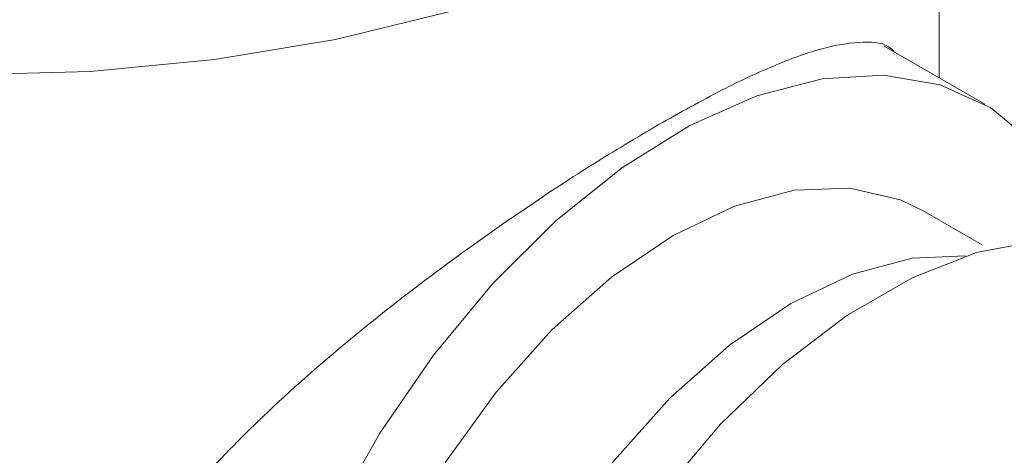
# Model space of a CAD drawing. Units: inches. Extents: x 6.2 to 59.9, y 2.5 to 86.6.
# Drawn here: x 47.1 to 48.1, y 76.4 to 76.8 of the extents above; entities that cross this region are included whole.
import ezdxf

# ---------------------------------------------------------------- set-up
doc = ezdxf.new("R2010")
doc.units = ezdxf.units.IN
doc.header["$LTSCALE"] = 2
doc.header["$MEASUREMENT"] = 0
doc.layers.add('WATERWORKS FITTINGS', color=7, linetype='Continuous', lineweight=9)

# ---------------------------------------------------------------- blocks, each defined once
blk = doc.blocks.new('*U26')
at = {"layer": 'WATERWORKS FITTINGS', "ltscale": 5.5}
for p, q in [((-0.67279, 1.06801), (-0.67279, 1.40025)), ((-0.62982, 1.0432), (-0.72469, 1.09797)), ((-0.63221, 0.91048), (-0.68789, 0.94262))]:
    blk.add_line(p, q, dxfattribs=at)
at = {"layer": 'WATERWORKS FITTINGS', "ltscale": 5.5, "flags": 128}
for points in [[(-1.13316, 1.13104), (-1.24271, 1.1043), (-1.35698, 1.08522), (-1.47435, 1.07407), (-1.59318, 1.07102), (-1.7118, 1.0761), (-1.82855, 1.08925), (-1.94178, 1.11028), (-2.04991, 1.13889)], [(-1.24517, 0.65388), (-1.20099, 0.7324), (-1.15032, 0.80626), (-1.09434, 0.87373), (-1.03437, 0.93322), (-0.97182, 0.98334), (-0.90815, 1.02291), (-0.84485, 1.05102), (-0.78341, 1.06699), (-0.72527, 1.07045), (-0.67178, 1.06133), (-0.62421, 1.03984), (-0.58367, 1.00648)], [(-0.68789, 0.94262), (-0.70935, 0.95294), (-0.75705, 0.96397), (-0.80983, 0.96192), (-0.86608, 0.94686), (-0.92409, 0.91923), (-0.9821, 0.87988), (-1.03835, 0.83), (-1.09112, 0.77112), (-1.13882, 0.70501), (-1.18, 0.63369), (-1.2134, 0.55933), (-1.23801, 0.48418), (-1.25308, 0.41053), (-1.25815, 0.34061), (-1.25308, 0.27655), (-1.23801, 0.2203), (-1.2134, 0.17356), (-1.18, 0.13776), (-1.16029, 0.1243)], [(-0.45857, 0.88979), (-0.47538, 0.89836), (-0.52463, 0.91266), (-0.57918, 0.91423), (-0.63761, 0.90303), (-0.69841, 0.87934), (-0.76002, 0.84377), (-0.82082, 0.79726), (-0.87925, 0.741), (-0.9338, 0.67645), (-0.98305, 0.60529), (-1.02572, 0.52935), (-1.06072, 0.4506), (-1.08713, 0.37109), (-1.10426, 0.29287), (-1.11169, 0.21796), (-1.10921, 0.14832), (-1.09689, 0.08573), (-1.07504, 0.03183), (-1.04424, -0.01199), (-1.00528, -0.04461), (-0.99986, -0.04786)], [(-1.10323, 0.11099), (-1.12665, 0.15601), (-1.14172, 0.21227), (-1.1468, 0.27633), (-1.14172, 0.34624), (-1.12665, 0.41989), (-1.10204, 0.49505), (-1.06864, 0.56941), (-1.02747, 0.64073), (-0.97977, 0.70684), (-0.92699, 0.76572), (-0.87074, 0.8156), (-0.81273, 0.85494), (-0.75472, 0.88257), (-0.69848, 0.89764), (-0.64783, 0.89987)]]:
    blk.add_lwpolyline(points, dxfattribs=at)
at = {"layer": 'WATERWORKS FITTINGS', "ltscale": 5.5}
for points, knots in [([(-0.93801, 1.02371), (-0.91756, 1.03514), (-0.87667, 1.058), (-0.82495, 1.08185), (-0.78171, 1.09725), (-0.74681, 1.10272), (-0.72523, 1.10173), (-0.71724, 1.09487), (-0.71564, 1.0935)], [0, 0, 0, 0, 0.187175, 0.374423, 0.560793, 0.747279, 0.949346, 1, 1, 1, 1]), ([(-1.27745, 0.05783), (-1.28097, 0.05924), (-1.30886, 0.07037), (-1.35945, 0.10603), (-1.42447, 0.16548), (-1.47206, 0.2347), (-1.49999, 0.30333), (-1.51215, 0.36766), (-1.50954, 0.43336), (-1.48833, 0.51851), (-1.44106, 0.6031), (-1.37465, 0.68487), (-1.30789, 0.75305), (-1.22958, 0.82192), (-1.14736, 0.88589), (-1.07025, 0.94061), (-1.00095, 0.98634), (-0.95871, 1.01142), (-0.93801, 1.02371)], [0, 0, 0, 0, 0.009433, 0.074757, 0.149898, 0.224942, 0.279045, 0.333104, 0.387339, 0.4416, 0.546008, 0.608752, 0.671514, 0.746667, 0.821756, 0.881972, 0.942151, 1, 1, 1, 1])]:
    blk.add_open_spline(points, degree=3, knots=knots, dxfattribs=at)

msp = doc.modelspace()

# ---------------------------------------------------------------- block references
at = {"layer": 'WATERWORKS FITTINGS'}
msp.add_blockref('*U26', (48.66946, 75.65687), dxfattribs=at)

doc.saveas('drawing.dxf')
